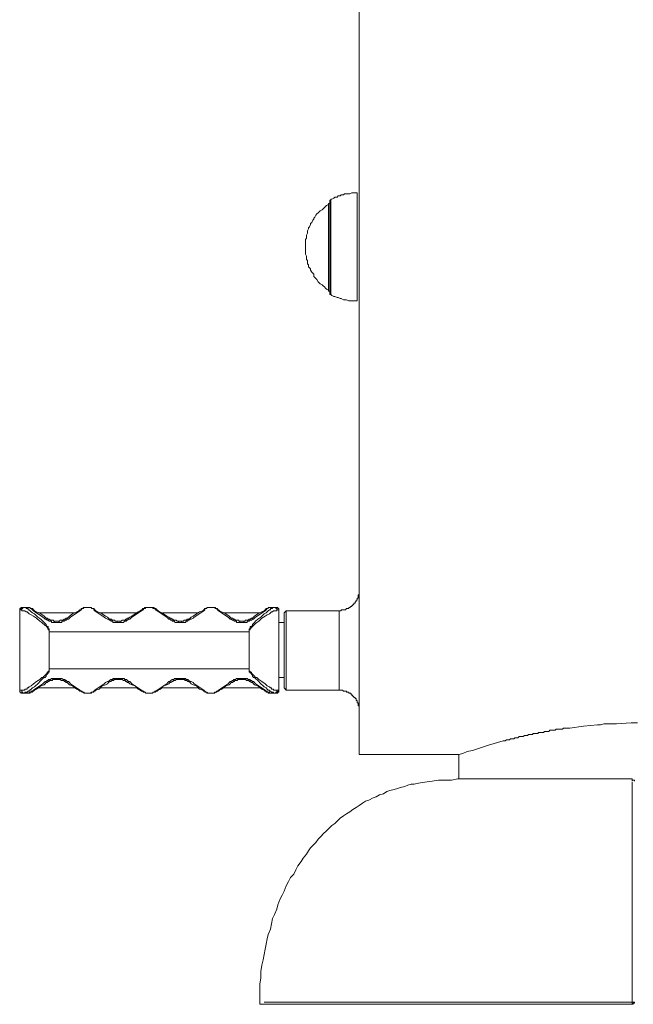
# Model space of a CAD drawing. Units: millimetres. Extents: x 916 to 10484, y 74 to 4137.
# Drawn here: x 3999 to 4244, y 2242 to 2636 of the extents above; entities that cross this region are included whole.
import ezdxf

# ---------------------------------------------------------------- set-up
doc = ezdxf.new("R2010")
doc.units = ezdxf.units.MM
doc.layers.add('图层 1', color=7, linetype='Continuous')

msp = doc.modelspace()

# ---------------------------------------------------------------- linework, layer by layer
at = {"layer": '图层 1', "color": 7, "lineweight": 13, "true_color": 0xffffff}
for points in [[(4134.4, 2341.9), (4134.4, 2747.88), (4204.25, 2747.88)], [(4133.55, 2566.69), (4132.71, 2566.69), (4131.86, 2566.69), (4131.44, 2566.69), (4130.59, 2566.26), (4130.17, 2566.26), (4129.32, 2566.26), (4128.47, 2566.26), (4128.05, 2565.84), (4127.21, 2565.84), (4126.78, 2565.42), (4125.94, 2565.42), (4125.51, 2564.99), (4124.66, 2564.99), (4124.24, 2564.57), (4123.39, 2564.15), (4122.97, 2564.15)], [(4133.55, 2523.51), (4133.55, 2545.1), (4133.55, 2566.69)], [(4122.13, 2527.74), (4121.28, 2528.17), (4120.85, 2528.59), (4120.43, 2529.01), (4120.01, 2529.44), (4119.58, 2529.86), (4118.74, 2530.28), (4118.31, 2530.7), (4117.89, 2531.13), (4117.47, 2531.98), (4117.05, 2532.4), (4116.62, 2532.82), (4116.2, 2533.24), (4116.2, 2534.09), (4115.77, 2534.51), (4115.35, 2534.94), (4114.93, 2535.79), (4114.93, 2536.21), (4114.5, 2536.63), (4114.08, 2537.05), (4114.08, 2537.9), (4113.66, 2538.33), (4113.66, 2539.17), (4113.66, 2539.6), (4113.24, 2540.02), (4113.24, 2540.86), (4113.24, 2541.29), (4112.81, 2542.14), (4112.81, 2542.56), (4112.81, 2542.98), (4112.81, 2543.83), (4112.81, 2544.25), (4112.81, 2545.1), (4112.81, 2545.52), (4112.81, 2546.37), (4112.81, 2546.79), (4112.81, 2547.21), (4112.81, 2548.06), (4113.24, 2548.48), (4113.24, 2549.33), (4113.24, 2549.76), (4113.66, 2550.6), (4113.66, 2551.02), (4113.66, 2551.45), (4114.08, 2552.29), (4114.08, 2552.72), (4114.5, 2553.14), (4114.93, 2553.99), (4114.93, 2554.41), (4115.35, 2554.83), (4115.77, 2555.68), (4116.2, 2556.11), (4116.2, 2556.53), (4116.62, 2556.95), (4117.05, 2557.8), (4117.47, 2558.22), (4117.89, 2558.64), (4118.31, 2559.07), (4118.74, 2559.49), (4119.58, 2559.92), (4120.01, 2560.34), (4120.43, 2560.76), (4120.85, 2561.19), (4121.28, 2561.61), (4122.13, 2562.03)], [(4122.55, 2562.88), (4122.55, 2562.45), (4122.13, 2562.45), (4122.13, 2562.03)], [(4122.97, 2564.15), (4122.97, 2563.73), (4122.55, 2563.73), (4122.55, 2563.3), (4122.55, 2562.88)], [(4122.55, 2562.88), (4122.55, 2526.89)], [(4122.55, 2526.89), (4122.55, 2527.32), (4122.13, 2527.32), (4122.13, 2527.74)], [(4122.55, 2526.89), (4122.55, 2526.47), (4122.55, 2526.05), (4122.97, 2526.05)], [(4133.55, 2523.51), (4132.71, 2523.51), (4131.86, 2523.51), (4131.44, 2523.51), (4130.59, 2523.51), (4130.17, 2523.51), (4129.32, 2523.93), (4128.47, 2523.93), (4128.05, 2523.93), (4127.21, 2524.36), (4126.78, 2524.36), (4125.94, 2524.78), (4125.51, 2524.78), (4124.66, 2525.2), (4124.24, 2525.2), (4123.39, 2525.63), (4122.97, 2526.05)], [(4126.36, 2399.47), (4126.78, 2399.47), (4127.21, 2399.47), (4127.21, 2399.89), (4127.63, 2399.89), (4128.05, 2399.89), (4128.47, 2399.89), (4128.9, 2399.89), (4129.32, 2400.32), (4129.74, 2400.32), (4130.17, 2400.32), (4130.17, 2400.74), (4130.59, 2400.74), (4131.02, 2401.17), (4131.44, 2401.17), (4131.44, 2401.59), (4131.86, 2401.59), (4131.86, 2402.01), (4132.28, 2402.01), (4132.28, 2402.44), (4132.71, 2402.44), (4132.71, 2402.86), (4133.13, 2403.28), (4133.13, 2403.7), (4133.55, 2403.7), (4133.55, 2404.13), (4133.55, 2404.55), (4133.98, 2404.55), (4133.98, 2404.98), (4133.98, 2405.4), (4133.98, 2405.82), (4134.4, 2405.82), (4134.4, 2406.24), (4134.4, 2406.67), (4134.4, 2407.09), (4134.4, 2407.51)], [(3998.51, 2399.89), (3999.36, 2400.74)], [(4000.21, 2400.74), (3999.36, 2400.74), (3998.94, 2400.74), (3998.94, 2400.32), (3998.51, 2400.32), (3998.51, 2399.89)], [(3998.51, 2399.89), (3998.51, 2367.72)], [(4000.21, 2400.74), (4001.9, 2400.74)], [(4001.9, 2400.74), (4002.32, 2400.74), (4002.74, 2400.74), (4002.74, 2400.32), (4003.17, 2400.32), (4003.59, 2400.32), (4004.02, 2399.89), (4004.44, 2399.47), (4006.98, 2398.2), (4008.25, 2397.36), (4008.67, 2396.93), (4009.1, 2396.51), (4009.52, 2396.51), (4009.94, 2396.08), (4010.36, 2396.08), (4010.79, 2395.66), (4011.21, 2395.66), (4011.63, 2395.66), (4012.06, 2395.66), (4012.06, 2395.24), (4012.48, 2395.24)], [(4014.17, 2395.24), (4014.6, 2395.24), (4014.6, 2395.66), (4015.02, 2395.66), (4015.44, 2395.66), (4015.87, 2395.66), (4016.29, 2396.08), (4016.71, 2396.08), (4017.14, 2396.51), (4017.56, 2396.51), (4017.99, 2396.93), (4018.41, 2397.36), (4019.68, 2398.2), (4021.37, 2399.05), (4022.22, 2399.47), (4022.64, 2399.89), (4023.06, 2399.89), (4023.06, 2400.32), (4023.49, 2400.32), (4023.91, 2400.32), (4023.91, 2400.74), (4024.33, 2400.74), (4024.76, 2400.74)], [(4024.76, 2400.74), (4026.88, 2400.74)], [(4026.88, 2400.74), (4027.3, 2400.74), (4027.3, 2400.32), (4027.72, 2400.32), (4028.14, 2400.32), (4028.57, 2399.89), (4028.99, 2399.47), (4031.53, 2398.2), (4032.8, 2397.36), (4033.65, 2396.93), (4034.07, 2396.51), (4034.49, 2396.08), (4034.92, 2396.08), (4035.34, 2396.08), (4035.34, 2395.66), (4035.77, 2395.66), (4036.19, 2395.66), (4036.61, 2395.66), (4036.61, 2395.24), (4037.03, 2395.24), (4037.46, 2395.24)], [(4038.73, 2395.24), (4039.15, 2395.24), (4039.58, 2395.66), (4040, 2395.66), (4040.42, 2395.66), (4040.85, 2395.66), (4040.85, 2396.08), (4041.27, 2396.08), (4041.69, 2396.51), (4042.11, 2396.51), (4042.54, 2396.93), (4043.38, 2397.36), (4044.66, 2398.2), (4045.92, 2399.05), (4046.77, 2399.47), (4047.19, 2399.89), (4047.62, 2399.89), (4047.62, 2400.32), (4048.04, 2400.32), (4048.46, 2400.32), (4048.46, 2400.74), (4048.89, 2400.74), (4049.31, 2400.74)], [(4049.31, 2400.74), (4051.43, 2400.74)], [(4051.43, 2400.74), (4051.85, 2400.74), (4052.27, 2400.74), (4052.27, 2400.32), (4052.7, 2400.32), (4053.12, 2400.32), (4053.12, 2399.89), (4053.55, 2399.89), (4053.97, 2399.47), (4056.08, 2398.2), (4057.35, 2397.36), (4058.2, 2396.93), (4058.63, 2396.51), (4059.05, 2396.51), (4059.47, 2396.08), (4059.89, 2396.08), (4059.89, 2395.66), (4060.32, 2395.66), (4060.74, 2395.66), (4061.16, 2395.66), (4061.59, 2395.24), (4062.01, 2395.24)], [(4063.28, 2395.24), (4063.71, 2395.24), (4064.13, 2395.24), (4064.13, 2395.66), (4064.55, 2395.66), (4064.97, 2395.66), (4065.4, 2395.66), (4065.4, 2396.08), (4065.82, 2396.08), (4066.24, 2396.08), (4066.67, 2396.51), (4067.09, 2396.93), (4067.94, 2397.36), (4069.21, 2398.2), (4070.48, 2399.05), (4071.75, 2399.47), (4072.17, 2399.89), (4072.6, 2400.32), (4073.02, 2400.32), (4073.44, 2400.32), (4073.44, 2400.74), (4073.86, 2400.74)], [(4073.86, 2400.74), (4075.98, 2400.74)], [(4075.98, 2400.74), (4076.41, 2400.74), (4076.83, 2400.74), (4076.83, 2400.32), (4077.25, 2400.32), (4077.67, 2400.32), (4077.67, 2399.89), (4078.1, 2399.89), (4078.52, 2399.47), (4081.06, 2398.2), (4082.33, 2397.36), (4082.75, 2396.93), (4083.18, 2396.51), (4083.6, 2396.51), (4084.02, 2396.08), (4084.45, 2396.08), (4084.87, 2395.66), (4085.3, 2395.66), (4085.72, 2395.66), (4086.14, 2395.66), (4086.14, 2395.24), (4086.56, 2395.24)], [(4088.26, 2395.24), (4088.68, 2395.24), (4088.68, 2395.66), (4089.1, 2395.66), (4089.53, 2395.66), (4089.95, 2395.66), (4090.38, 2396.08), (4090.8, 2396.08), (4091.22, 2396.51), (4091.64, 2396.51), (4092.07, 2396.93), (4092.49, 2397.36), (4093.76, 2398.2), (4095.46, 2399.05), (4096.3, 2399.47), (4096.72, 2399.89), (4097.15, 2400.32), (4097.57, 2400.32), (4097.99, 2400.32), (4097.99, 2400.74), (4098.42, 2400.74), (4098.84, 2400.74)], [(4098.84, 2400.74), (4100.53, 2400.74)], [(4101.38, 2400.74), (4100.53, 2400.74)], [(4101.8, 2400.74), (4101.38, 2400.74)], [(4101.8, 2400.74), (4101.8, 2400.32), (4102.23, 2400.32), (4102.23, 2399.89)], [(4102.23, 2399.89), (4102.23, 2367.72)], [(4104.35, 2398.63), (4105.19, 2399.47), (4126.36, 2399.47)], [(4105.19, 2399.47), (4105.19, 2367.72), (4126.36, 2367.72)], [(4020.52, 2398.63), (4006.13, 2398.63)], [(4045.08, 2398.63), (4030.69, 2398.63)], [(4070.05, 2398.63), (4055.66, 2398.63)], [(4094.61, 2398.63), (4080.21, 2398.63)], [(4104.35, 2398.63), (4104.35, 2368.57), (4105.19, 2367.72)], [(4012.48, 2395.24), (4014.17, 2395.24)], [(4037.46, 2395.24), (4038.73, 2395.24)], [(4062.01, 2395.24), (4063.28, 2395.24)], [(4086.56, 2395.24), (4088.26, 2395.24)], [(4102.23, 2394.82), (4104.35, 2394.82)], [(4090.38, 2376.19), (4090.38, 2376.19)], [(4012.48, 2371.95), (4012.06, 2371.95), (4011.63, 2371.95), (4011.63, 2371.53), (4011.21, 2371.53), (4010.79, 2371.53), (4010.36, 2371.53), (4010.36, 2371.11), (4009.94, 2371.11), (4009.52, 2370.69), (4009.1, 2370.69), (4008.67, 2370.26), (4008.25, 2369.84), (4006.98, 2369.42), (4005.28, 2368.14), (4004.44, 2367.72), (4004.02, 2367.3), (4003.59, 2367.3), (4003.59, 2366.88), (4003.17, 2366.88), (4002.74, 2366.88), (4002.74, 2366.45), (4002.32, 2366.45), (4001.9, 2366.45)], [(4014.17, 2371.95), (4012.48, 2371.95)], [(4024.76, 2366.45), (4024.33, 2366.45), (4023.91, 2366.88), (4023.49, 2366.88), (4023.06, 2367.3), (4022.64, 2367.3), (4022.22, 2367.72), (4021.37, 2368.14), (4019.68, 2369.42), (4018.41, 2369.84), (4017.99, 2370.26), (4017.56, 2370.69), (4017.14, 2370.69), (4016.71, 2371.11), (4016.29, 2371.11), (4016.29, 2371.53), (4015.87, 2371.53), (4015.44, 2371.53), (4015.02, 2371.53), (4015.02, 2371.95), (4014.6, 2371.95), (4014.17, 2371.95)], [(4037.46, 2371.95), (4037.03, 2371.95), (4036.61, 2371.95), (4036.19, 2371.95), (4036.19, 2371.53), (4035.77, 2371.53), (4035.34, 2371.53), (4034.92, 2371.11), (4034.49, 2371.11), (4034.07, 2370.69), (4033.65, 2370.26), (4032.8, 2369.84), (4031.53, 2369.42), (4030.26, 2368.14), (4028.99, 2367.72), (4028.57, 2367.3), (4028.14, 2367.3), (4028.14, 2366.88), (4027.72, 2366.88), (4027.3, 2366.88), (4027.3, 2366.45), (4026.88, 2366.45)], [(4038.73, 2371.95), (4037.46, 2371.95)], [(4049.31, 2366.45), (4048.89, 2366.45), (4048.89, 2366.88), (4048.46, 2366.88), (4048.04, 2366.88), (4047.62, 2367.3), (4047.19, 2367.3), (4046.77, 2367.72), (4045.92, 2368.14), (4044.66, 2369.42), (4043.38, 2369.84), (4042.54, 2370.26), (4042.11, 2370.69), (4041.69, 2370.69), (4041.27, 2371.11), (4040.85, 2371.11), (4040.85, 2371.53), (4040.42, 2371.53), (4040, 2371.53), (4039.58, 2371.95), (4039.15, 2371.95), (4038.73, 2371.95)], [(4062.01, 2371.95), (4061.59, 2371.95), (4061.16, 2371.95), (4060.74, 2371.53), (4060.32, 2371.53), (4059.89, 2371.53), (4059.89, 2371.11), (4059.47, 2371.11), (4059.05, 2370.69), (4058.63, 2370.69), (4058.2, 2370.26), (4057.35, 2369.84), (4056.08, 2369.42), (4054.81, 2368.14), (4053.97, 2367.72), (4053.55, 2367.3), (4053.12, 2367.3), (4052.7, 2366.88), (4052.27, 2366.88), (4051.85, 2366.88), (4051.85, 2366.45), (4051.43, 2366.45)], [(4063.28, 2371.95), (4062.01, 2371.95)], [(4073.86, 2366.45), (4073.44, 2366.45), (4073.44, 2366.88), (4073.02, 2366.88), (4072.6, 2366.88), (4072.6, 2367.3), (4072.17, 2367.3), (4071.75, 2367.72), (4070.48, 2368.14), (4069.21, 2369.42), (4067.94, 2369.84), (4067.09, 2370.26), (4066.67, 2370.69), (4066.24, 2371.11), (4065.82, 2371.11), (4065.4, 2371.53), (4064.97, 2371.53), (4064.55, 2371.53), (4064.55, 2371.95), (4064.13, 2371.95), (4063.71, 2371.95), (4063.28, 2371.95)], [(4086.56, 2371.95), (4086.14, 2371.95), (4085.72, 2371.95), (4085.72, 2371.53), (4085.3, 2371.53), (4084.87, 2371.53), (4084.45, 2371.53), (4084.45, 2371.11), (4084.02, 2371.11), (4083.6, 2370.69), (4083.18, 2370.69), (4082.75, 2370.26), (4082.33, 2369.84), (4081.06, 2369.42), (4079.37, 2368.14), (4078.52, 2367.72), (4078.1, 2367.3), (4077.67, 2367.3), (4077.25, 2366.88), (4076.83, 2366.88), (4076.41, 2366.45), (4075.98, 2366.45)], [(4088.26, 2371.95), (4086.56, 2371.95)], [(4098.84, 2366.45), (4098.42, 2366.45), (4097.99, 2366.45), (4097.99, 2366.88), (4097.57, 2366.88), (4097.15, 2366.88), (4097.15, 2367.3), (4096.72, 2367.3), (4096.3, 2367.72), (4095.46, 2368.14), (4093.76, 2369.42), (4092.49, 2369.84), (4092.07, 2370.26), (4091.64, 2370.69), (4091.22, 2370.69), (4090.8, 2371.11), (4090.38, 2371.11), (4090.38, 2371.53), (4089.95, 2371.53), (4089.53, 2371.53), (4089.1, 2371.53), (4089.1, 2371.95), (4088.68, 2371.95), (4088.26, 2371.95)], [(4102.23, 2372.8), (4104.35, 2372.8)], [(4020.52, 2368.57), (4006.13, 2368.57)], [(4045.08, 2368.57), (4030.69, 2368.57)], [(4070.05, 2368.57), (4055.66, 2368.57)], [(4094.61, 2368.57), (4080.21, 2368.57)], [(4104.35, 2368.57), (4104.35, 2368.57)], [(3998.94, 2366.45), (3998.94, 2366.88), (3998.51, 2366.88), (3998.51, 2367.3), (3998.51, 2367.72)], [(3998.94, 2366.45), (3999.36, 2366.45), (4000.21, 2366.45)], [(4000.21, 2366.45), (4001.9, 2366.45)], [(4024.76, 2366.45), (4026.88, 2366.45)], [(4049.31, 2366.45), (4051.43, 2366.45)], [(4073.86, 2366.45), (4075.98, 2366.45)], [(4098.84, 2366.45), (4100.53, 2366.45)], [(4100.53, 2366.45), (4101.38, 2366.45), (4101.8, 2366.45), (4101.8, 2366.88), (4102.23, 2366.88), (4102.23, 2367.3), (4102.23, 2367.72)], [(4102.23, 2367.72), (4101.38, 2366.45)], [(4134.4, 2360.95), (4134.4, 2361.37), (4133.98, 2361.37), (4133.98, 2361.79), (4133.98, 2362.22), (4133.98, 2362.64), (4133.55, 2362.64), (4133.55, 2363.07), (4133.55, 2363.49), (4133.13, 2363.49), (4133.13, 2363.91), (4133.13, 2364.33), (4132.71, 2364.33), (4132.71, 2364.76), (4132.28, 2364.76), (4132.28, 2365.18), (4131.86, 2365.18), (4131.86, 2365.61), (4131.44, 2365.61), (4131.44, 2366.03), (4131.02, 2366.03), (4131.02, 2366.45), (4130.59, 2366.45), (4130.17, 2366.45), (4130.17, 2366.88), (4129.74, 2366.88), (4129.32, 2366.88), (4129.32, 2367.3), (4128.9, 2367.3), (4128.47, 2367.3), (4128.05, 2367.3), (4127.63, 2367.72), (4127.21, 2367.72), (4126.78, 2367.72), (4126.36, 2367.72)], [(4134.4, 2360.95), (4134.4, 2360.52), (4134.4, 2360.1), (4134.4, 2359.68)], [(4134.4, 2359.68), (4134.4, 2359.68)], [(4211.87, 2351.64), (4211.87, 2351.64), (4212.3, 2351.64), (4212.72, 2351.64), (4213.14, 2352.06), (4213.56, 2352.06), (4213.99, 2352.06), (4214.41, 2352.06), (4214.83, 2352.06), (4215.26, 2352.06), (4215.68, 2352.06), (4216.1, 2352.48), (4216.53, 2352.48), (4216.95, 2352.48), (4217.38, 2352.48), (4217.8, 2352.48), (4218.22, 2352.48), (4218.64, 2352.48), (4224.15, 2353.33), (4229.65, 2353.75), (4230.08, 2353.75), (4230.5, 2353.75), (4230.92, 2353.75), (4232.19, 2354.17)], [(4213.14, 2352.06), (4213.14, 2352.06)], [(4213.56, 2352.06), (4213.56, 2352.06)], [(4213.99, 2352.06), (4213.99, 2352.06)], [(4214.41, 2352.06), (4214.41, 2352.06)], [(4214.83, 2352.06), (4214.83, 2352.06)], [(4215.26, 2352.06), (4215.26, 2352.06)], [(4215.68, 2352.06), (4215.68, 2352.06)], [(4216.1, 2352.48), (4216.1, 2352.48)], [(4216.53, 2352.48), (4216.53, 2352.48)], [(4216.95, 2352.48), (4216.95, 2352.48)], [(4217.38, 2352.48), (4217.38, 2352.48)], [(4217.8, 2352.48), (4217.8, 2352.48)], [(4218.22, 2352.48), (4218.22, 2352.48)], [(4218.64, 2352.48), (4218.64, 2352.48)], [(4229.65, 2353.75), (4229.65, 2353.75)], [(4230.08, 2353.75), (4230.08, 2353.75)], [(4230.5, 2353.75), (4230.5, 2353.75)], [(4230.92, 2353.75), (4230.92, 2353.75)], [(4232.19, 2354.17), (4233.88, 2354.17)], [(4236.85, 2354.17), (4233.88, 2354.17)], [(4236.85, 2354.17), (4237.27, 2354.17)], [(4243.2, 2354.6), (4237.27, 2354.17)], [(4243.2, 2354.6), (4245.74, 2354.6)], [(4194.52, 2347.83), (4194.52, 2347.83), (4194.94, 2348.25), (4195.36, 2348.25), (4195.78, 2348.25), (4196.21, 2348.25), (4196.63, 2348.67), (4197.05, 2348.67), (4197.48, 2348.67)], [(4194.94, 2348.25), (4194.94, 2348.25)], [(4195.36, 2348.25), (4195.36, 2348.25)], [(4195.78, 2348.25), (4195.78, 2348.25)], [(4196.21, 2348.25), (4196.21, 2348.25)], [(4196.63, 2348.67), (4196.63, 2348.67)], [(4197.05, 2348.67), (4197.05, 2348.67)], [(4197.9, 2348.67), (4197.9, 2348.67), (4197.48, 2348.67)], [(4197.9, 2348.67), (4197.9, 2348.67), (4198.33, 2349.1), (4198.75, 2349.1), (4199.17, 2349.1), (4199.6, 2349.1), (4200.02, 2349.1), (4200.44, 2349.52), (4200.86, 2349.52), (4201.29, 2349.52), (4201.71, 2349.52), (4202.13, 2349.94), (4202.56, 2349.94), (4202.98, 2349.94), (4203.41, 2349.94), (4203.83, 2349.94), (4203.83, 2350.36), (4204.25, 2350.36), (4204.67, 2350.36), (4205.1, 2350.36), (4205.52, 2350.36), (4205.94, 2350.36), (4205.94, 2350.79), (4206.37, 2350.79), (4206.79, 2350.79), (4207.21, 2350.79), (4207.64, 2350.79), (4208.06, 2350.79), (4208.49, 2351.21), (4208.91, 2351.21), (4209.33, 2351.21), (4209.75, 2351.21), (4210.18, 2351.21), (4210.6, 2351.64), (4211.02, 2351.64), (4211.45, 2351.64)], [(4198.33, 2349.1), (4198.33, 2349.1)], [(4198.75, 2349.1), (4198.75, 2349.1)], [(4199.17, 2349.1), (4199.17, 2349.1)], [(4199.6, 2349.1), (4199.6, 2349.1)], [(4200.02, 2349.1), (4200.02, 2349.1)], [(4200.44, 2349.52), (4200.44, 2349.52)], [(4200.86, 2349.52), (4200.86, 2349.52)], [(4201.29, 2349.52), (4201.29, 2349.52)], [(4201.71, 2349.52), (4201.71, 2349.52)], [(4202.13, 2349.94), (4202.13, 2349.94)], [(4202.56, 2349.94), (4202.56, 2349.94)], [(4202.98, 2349.94), (4202.98, 2349.94)], [(4203.41, 2349.94), (4203.41, 2349.94)], [(4203.83, 2350.36), (4203.83, 2350.36)], [(4203.83, 2349.94), (4203.83, 2349.94)], [(4204.25, 2350.36), (4204.25, 2350.36)], [(4204.67, 2350.36), (4204.67, 2350.36)], [(4205.1, 2350.36), (4205.1, 2350.36)], [(4205.52, 2350.36), (4205.52, 2350.36)], [(4205.94, 2350.79), (4205.94, 2350.79)], [(4205.94, 2350.36), (4205.94, 2350.36)], [(4206.37, 2350.79), (4206.37, 2350.79)], [(4206.79, 2350.79), (4206.79, 2350.79)], [(4207.21, 2350.79), (4207.21, 2350.79)], [(4207.64, 2350.79), (4207.64, 2350.79)], [(4208.06, 2350.79), (4208.06, 2350.79)], [(4208.49, 2351.21), (4208.49, 2351.21)], [(4208.91, 2351.21), (4208.91, 2351.21)], [(4209.33, 2351.21), (4209.33, 2351.21)], [(4209.75, 2351.21), (4209.75, 2351.21)], [(4210.18, 2351.21), (4210.18, 2351.21)], [(4210.6, 2351.64), (4210.6, 2351.64)], [(4211.02, 2351.64), (4211.02, 2351.64)], [(4211.87, 2351.64), (4211.87, 2351.64), (4211.45, 2351.64)], [(4212.3, 2351.64), (4212.3, 2351.64)], [(4212.72, 2351.64), (4212.72, 2351.64)], [(4174.19, 2341.9), (4175.89, 2342.32), (4177.58, 2343.17), (4179.7, 2343.59), (4186.05, 2345.71), (4191.97, 2347.4)], [(4194.09, 2347.83), (4194.09, 2347.83), (4193.67, 2347.83), (4193.24, 2347.83), (4192.82, 2347.4), (4192.4, 2347.4), (4191.97, 2347.4)], [(4192.4, 2347.4), (4192.4, 2347.4)], [(4192.82, 2347.4), (4192.82, 2347.4)], [(4193.24, 2347.83), (4193.24, 2347.83)], [(4193.67, 2347.83), (4193.67, 2347.83)], [(4194.52, 2347.83), (4194.52, 2347.83), (4194.09, 2347.83)], [(4134.4, 2341.9), (4174.19, 2341.9)], [(4174.19, 2332.16), (4174.19, 2341.9)], [(4173.77, 2332.16), (4171.23, 2331.74), (4169.11, 2331.74), (4166.15, 2331.74), (4163.61, 2331.32), (4160.65, 2330.89), (4158.11, 2330.47), (4156.41, 2330.04), (4155.14, 2330.04), (4153.88, 2329.62), (4152.6, 2329.2), (4150.91, 2328.77), (4149.64, 2328.35), (4148.37, 2327.93), (4146.68, 2327.51), (4145.41, 2327.08), (4144.14, 2326.23), (4142.44, 2325.81), (4141.17, 2324.96), (4139.91, 2324.54), (4138.21, 2323.7), (4136.94, 2323.27), (4135.67, 2322.42), (4134.4, 2321.58), (4133.13, 2320.73), (4131.86, 2319.89), (4130.59, 2319.04), (4129.32, 2318.19), (4128.05, 2317.35), (4126.78, 2316.5), (4125.51, 2315.23), (4124.66, 2314.38), (4123.39, 2313.54), (4122.13, 2312.26), (4121.28, 2311.42), (4120.01, 2310.15), (4119.16, 2309.3), (4117.89, 2308.03), (4117.05, 2306.76), (4115.77, 2305.49), (4114.93, 2304.64), (4114.08, 2303.38), (4113.24, 2302.11), (4111.96, 2300.41), (4111.12, 2299.14), (4109.85, 2297.45), (4109, 2295.76), (4108.16, 2294.06), (4106.88, 2292.79), (4106.04, 2291.1), (4105.19, 2289.41), (4104.35, 2287.29), (4103.5, 2285.6), (4102.65, 2283.9), (4101.8, 2281.79), (4101.38, 2280.09), (4100.53, 2277.98), (4099.69, 2276.28), (4099.27, 2274.17), (4098.84, 2272.05), (4097.99, 2269.93), (4097.57, 2268.24), (4097.15, 2266.12), (4096.72, 2264.01), (4096.3, 2261.89), (4095.88, 2259.77), (4095.46, 2257.66), (4095.03, 2255.11), (4095.03, 2252.58), (4094.61, 2250.04), (4094.61, 2247.49), (4094.61, 2242.84)], [(4173.77, 2332.16), (4173.77, 2332.16)], [(4173.77, 2332.16), (4243.62, 2332.16)], [(4243.62, 2332.16), (4243.62, 2331.74), (4244.05, 2331.74), (4244.47, 2331.74), (4244.47, 2331.32)], [(4094.61, 2242.84), (4094.61, 2242.42), (4094.61, 2241.99), (4095.03, 2241.99)], [(4095.03, 2241.99), (4095.46, 2241.99)], [(4243.62, 2241.99), (4095.03, 2241.99)], [(4243.62, 2241.99), (4095.46, 2241.99)], [(4243.62, 2241.99), (4243.62, 2241.99)]]:
    msp.add_lwpolyline(points, dxfattribs=at)
at = {"layer": '图层 1', "color": 7, "lineweight": 5, "true_color": 0xffffff}
for points in [[(4122.13, 2562.03), (4122.13, 2527.74)], [(4122.97, 2564.15), (4122.97, 2526.05)], [(3999.36, 2399.89), (3998.51, 2399.89)], [(4001.9, 2400.74), (4002.32, 2400.74), (4002.74, 2400.74), (4002.74, 2400.32), (4003.17, 2400.32), (4003.59, 2399.89), (4004.02, 2399.47), (4007.83, 2396.93), (4008.25, 2396.51), (4008.67, 2396.08), (4009.1, 2396.08), (4009.52, 2395.66), (4009.94, 2395.66), (4010.36, 2395.24), (4010.79, 2395.24), (4011.21, 2395.24), (4011.21, 2394.82), (4011.63, 2394.82), (4012.06, 2394.82), (4012.48, 2394.82)], [(4014.17, 2395.24), (4014.17, 2394.82), (4014.6, 2394.82), (4015.02, 2394.82), (4015.44, 2394.82), (4015.44, 2395.24), (4015.87, 2395.24), (4016.29, 2395.24), (4016.71, 2395.66), (4017.14, 2395.66), (4017.56, 2396.08), (4017.99, 2396.08), (4018.41, 2396.51), (4018.83, 2396.93), (4022.64, 2399.47), (4023.06, 2399.89), (4023.49, 2400.32), (4023.91, 2400.32), (4024.33, 2400.74), (4024.76, 2400.74)], [(4026.88, 2400.74), (4027.3, 2400.74), (4027.3, 2400.32), (4027.72, 2400.32), (4028.14, 2400.32), (4028.14, 2399.89), (4028.57, 2399.47), (4032.38, 2396.93), (4032.8, 2396.51), (4033.65, 2396.08), (4034.07, 2396.08), (4034.49, 2395.66), (4034.92, 2395.66), (4034.92, 2395.24), (4035.34, 2395.24), (4035.77, 2395.24), (4035.77, 2394.82), (4036.19, 2394.82), (4036.61, 2394.82), (4037.03, 2394.82), (4037.46, 2394.82)], [(4038.73, 2394.82), (4039.15, 2394.82), (4039.58, 2394.82), (4040, 2394.82), (4040.42, 2395.24), (4040.85, 2395.24), (4041.27, 2395.24), (4041.27, 2395.66), (4041.69, 2395.66), (4042.11, 2396.08), (4042.54, 2396.08), (4042.96, 2396.51), (4043.38, 2396.93), (4047.19, 2399.47), (4048.04, 2399.89), (4048.04, 2400.32), (4048.46, 2400.32), (4048.89, 2400.32), (4048.89, 2400.74), (4049.31, 2400.74)], [(4051.43, 2400.74), (4051.85, 2400.74), (4051.85, 2400.32), (4052.27, 2400.32), (4052.7, 2400.32), (4052.7, 2399.89), (4053.55, 2399.47), (4057.35, 2396.93), (4057.78, 2396.51), (4058.2, 2396.08), (4058.63, 2396.08), (4059.05, 2395.66), (4059.47, 2395.66), (4059.47, 2395.24), (4059.89, 2395.24), (4060.32, 2395.24), (4060.74, 2394.82), (4061.16, 2394.82), (4061.59, 2394.82), (4062.01, 2394.82)], [(4063.28, 2395.24), (4063.28, 2394.82), (4063.71, 2394.82), (4064.13, 2394.82), (4064.55, 2394.82), (4064.97, 2394.82), (4064.97, 2395.24), (4065.4, 2395.24), (4065.82, 2395.24), (4065.82, 2395.66), (4066.24, 2395.66), (4066.67, 2396.08), (4067.09, 2396.08), (4067.94, 2396.51), (4068.36, 2396.93), (4072.17, 2399.47), (4072.6, 2399.89), (4072.6, 2400.32), (4073.02, 2400.32), (4073.44, 2400.32), (4073.44, 2400.74), (4073.86, 2400.74)], [(4075.98, 2400.74), (4076.41, 2400.74), (4076.83, 2400.32), (4077.25, 2400.32), (4077.67, 2399.89), (4078.1, 2399.47), (4081.91, 2396.93), (4082.33, 2396.51), (4082.75, 2396.08), (4083.18, 2396.08), (4083.6, 2395.66), (4084.02, 2395.66), (4084.45, 2395.24), (4084.87, 2395.24), (4085.3, 2395.24), (4085.3, 2394.82), (4085.72, 2394.82), (4086.14, 2394.82), (4086.56, 2394.82)], [(4088.26, 2394.82), (4088.68, 2394.82), (4089.1, 2394.82), (4089.53, 2394.82), (4089.53, 2395.24), (4089.95, 2395.24), (4090.38, 2395.24), (4090.8, 2395.66), (4091.22, 2395.66), (4091.64, 2396.08), (4092.07, 2396.08), (4092.49, 2396.51), (4092.91, 2396.93), (4096.72, 2399.47), (4097.15, 2399.89), (4097.57, 2400.32), (4097.99, 2400.32), (4097.99, 2400.74), (4098.42, 2400.74), (4098.84, 2400.74)], [(4100.53, 2400.74), (4100.11, 2400.74), (4099.69, 2400.74), (4099.69, 2400.32), (4099.27, 2400.32), (4098.84, 2400.32), (4098.84, 2399.89), (4098.42, 2399.89), (4097.99, 2399.47), (4097.57, 2399.05), (4097.15, 2398.63), (4096.3, 2398.2), (4095.88, 2397.78), (4095.03, 2396.93), (4093.76, 2396.08), (4092.91, 2395.24), (4092.49, 2394.82), (4092.07, 2394.39), (4091.64, 2393.97), (4091.64, 2393.54), (4091.22, 2393.12), (4090.8, 2393.12), (4090.8, 2392.7), (4090.8, 2392.27), (4090.38, 2392.27), (4090.38, 2391.85), (4090.38, 2391.43), (4090.38, 2391.01)], [(4090.38, 2376.19), (4090.38, 2391.01), (4090.38, 2391.43), (4090.38, 2391.85), (4090.8, 2391.85), (4090.8, 2392.27), (4091.22, 2392.7), (4091.64, 2393.12), (4092.07, 2393.54), (4092.49, 2393.97), (4092.91, 2394.39), (4093.34, 2394.82), (4094.19, 2395.24), (4095.46, 2396.51), (4096.72, 2397.36), (4097.57, 2397.78), (4098.42, 2398.2), (4098.84, 2398.63), (4099.27, 2399.05), (4099.69, 2399.05), (4100.11, 2399.47), (4100.53, 2399.47), (4100.96, 2399.47), (4101.38, 2399.47), (4101.38, 2399.89)], [(4100.53, 2400.74), (4100.96, 2400.74), (4100.96, 2400.32), (4101.38, 2400.32), (4101.38, 2399.89)], [(4102.23, 2399.89), (4101.38, 2399.89)], [(4126.36, 2367.72), (4126.36, 2399.47)], [(4012.48, 2395.24), (4012.48, 2394.82)], [(4014.17, 2394.82), (4012.48, 2394.82)], [(4037.46, 2395.24), (4037.46, 2394.82)], [(4038.73, 2394.82), (4037.46, 2394.82)], [(4038.73, 2394.82), (4038.73, 2395.24)], [(4062.01, 2395.24), (4062.01, 2394.82)], [(4063.28, 2394.82), (4062.01, 2394.82)], [(4086.56, 2395.24), (4086.56, 2394.82)], [(4088.26, 2394.82), (4086.56, 2394.82)], [(4088.26, 2394.82), (4088.26, 2395.24)], [(4010.36, 2376.19), (4010.36, 2375.76), (4010.36, 2375.34), (4009.94, 2375.34), (4009.94, 2374.92), (4009.52, 2374.92), (4009.52, 2374.49), (4009.1, 2374.07), (4008.67, 2373.65), (4008.25, 2373.23), (4007.83, 2372.8), (4007.4, 2372.8), (4006.55, 2371.95), (4005.28, 2371.11), (4004.02, 2370.26), (4003.17, 2369.42), (4002.32, 2368.99), (4001.9, 2368.57), (4001.47, 2368.57), (4001.47, 2368.14), (4001.05, 2368.14), (4000.63, 2368.14), (4000.63, 2367.72), (4000.21, 2367.72), (3999.78, 2367.72), (3999.36, 2367.72), (3999.36, 2367.3), (3999.36, 2366.88), (3999.78, 2366.88), (3999.78, 2366.45), (4000.21, 2366.45), (4000.63, 2366.45), (4000.63, 2366.88), (4001.05, 2366.88), (4001.47, 2366.88), (4001.9, 2367.3), (4002.32, 2367.3), (4002.32, 2367.72), (4002.74, 2367.72), (4003.17, 2368.14), (4003.59, 2368.57), (4004.44, 2368.99), (4004.86, 2369.42), (4005.71, 2370.26), (4006.98, 2371.53), (4007.83, 2372.38), (4008.25, 2372.8), (4008.67, 2372.8), (4009.1, 2373.23), (4009.1, 2373.65), (4009.52, 2374.07), (4009.94, 2374.49), (4009.94, 2374.92), (4010.36, 2374.92), (4010.36, 2375.34), (4010.36, 2375.76), (4010.36, 2376.19), (4010.36, 2391.01)], [(4010.36, 2391.01), (4010.36, 2391.01)], [(4010.36, 2391.01), (4090.38, 2391.01)], [(4010.36, 2391.01), (4010.36, 2376.19)], [(4090.38, 2391.01), (4090.38, 2391.01)], [(4090.38, 2376.19), (4090.38, 2391.01)], [(4010.36, 2376.19), (4010.36, 2376.19)], [(4010.36, 2376.19), (4090.38, 2376.19)], [(4012.48, 2372.38), (4012.06, 2372.38), (4011.63, 2372.38), (4011.21, 2372.38), (4010.79, 2371.95), (4010.36, 2371.95), (4009.94, 2371.95), (4009.94, 2371.53), (4009.52, 2371.53), (4009.1, 2371.11), (4008.67, 2371.11), (4008.25, 2370.69), (4007.83, 2370.26), (4004.02, 2367.72), (4003.59, 2367.3), (4003.17, 2367.3), (4003.17, 2366.88), (4002.74, 2366.88), (4002.32, 2366.88), (4002.32, 2366.45), (4001.9, 2366.45)], [(4012.48, 2372.38), (4012.48, 2371.95)], [(4012.48, 2372.38), (4014.17, 2372.38)], [(4014.17, 2371.95), (4014.17, 2372.38)], [(4024.76, 2366.45), (4024.33, 2366.45), (4024.33, 2366.88), (4023.91, 2366.88), (4023.49, 2366.88), (4023.49, 2367.3), (4023.06, 2367.3), (4022.64, 2367.72), (4018.83, 2370.26), (4018.41, 2370.69), (4017.99, 2371.11), (4017.56, 2371.11), (4017.14, 2371.53), (4016.71, 2371.53), (4016.71, 2371.95), (4016.29, 2371.95), (4015.87, 2371.95), (4015.44, 2372.38), (4015.02, 2372.38), (4014.6, 2372.38), (4014.17, 2372.38)], [(4037.46, 2371.95), (4037.46, 2372.38), (4037.03, 2372.38), (4036.61, 2372.38), (4036.19, 2372.38), (4035.77, 2372.38), (4035.77, 2371.95), (4035.34, 2371.95), (4034.92, 2371.95), (4034.49, 2371.53), (4034.07, 2371.11), (4033.65, 2371.11), (4032.8, 2370.69), (4032.38, 2370.26), (4028.57, 2367.72), (4028.14, 2367.3), (4027.72, 2366.88), (4027.3, 2366.88), (4026.88, 2366.45)], [(4037.46, 2372.38), (4038.73, 2372.38)], [(4038.73, 2371.95), (4038.73, 2372.38)], [(4049.31, 2366.45), (4048.89, 2366.45), (4048.89, 2366.88), (4048.46, 2366.88), (4048.04, 2367.3), (4047.19, 2367.72), (4043.38, 2370.26), (4042.96, 2370.69), (4042.54, 2371.11), (4042.11, 2371.11), (4041.69, 2371.53), (4041.27, 2371.95), (4040.85, 2371.95), (4040.42, 2371.95), (4040.42, 2372.38), (4040, 2372.38), (4039.58, 2372.38), (4039.15, 2372.38), (4038.73, 2372.38)], [(4062.01, 2372.38), (4061.59, 2372.38), (4061.16, 2372.38), (4060.74, 2372.38), (4060.32, 2372.38), (4060.32, 2371.95), (4059.89, 2371.95), (4059.47, 2371.95), (4059.05, 2371.53), (4058.63, 2371.11), (4058.2, 2371.11), (4057.78, 2370.69), (4057.35, 2370.26), (4053.55, 2367.72), (4052.7, 2367.3), (4052.27, 2366.88), (4051.85, 2366.88), (4051.85, 2366.45), (4051.43, 2366.45)], [(4062.01, 2372.38), (4062.01, 2371.95)], [(4062.01, 2372.38), (4063.28, 2372.38)], [(4063.28, 2371.95), (4063.28, 2372.38)], [(4073.86, 2366.45), (4073.44, 2366.88), (4073.02, 2366.88), (4072.6, 2367.3), (4072.17, 2367.72), (4068.36, 2370.26), (4067.94, 2370.69), (4067.09, 2371.11), (4066.67, 2371.11), (4066.24, 2371.53), (4065.82, 2371.95), (4065.4, 2371.95), (4064.97, 2371.95), (4064.97, 2372.38), (4064.55, 2372.38), (4064.13, 2372.38), (4063.71, 2372.38), (4063.28, 2372.38)], [(4086.56, 2371.95), (4086.56, 2372.38), (4086.14, 2372.38), (4085.72, 2372.38), (4085.3, 2372.38), (4084.87, 2371.95), (4084.45, 2371.95), (4084.02, 2371.95), (4084.02, 2371.53), (4083.6, 2371.53), (4083.18, 2371.11), (4082.75, 2371.11), (4082.33, 2370.69), (4081.91, 2370.26), (4078.1, 2367.72), (4077.67, 2367.3), (4077.25, 2367.3), (4077.25, 2366.88), (4076.83, 2366.88), (4076.41, 2366.88), (4076.41, 2366.45), (4075.98, 2366.45)], [(4086.56, 2372.38), (4088.26, 2372.38)], [(4088.26, 2371.95), (4088.26, 2372.38)], [(4098.84, 2366.45), (4098.42, 2366.45), (4098.42, 2366.88), (4097.99, 2366.88), (4097.57, 2366.88), (4097.57, 2367.3), (4097.15, 2367.3), (4096.72, 2367.72), (4092.91, 2370.26), (4092.49, 2370.69), (4092.07, 2371.11), (4091.64, 2371.11), (4091.22, 2371.53), (4090.8, 2371.53), (4090.8, 2371.95), (4090.38, 2371.95), (4089.95, 2371.95), (4089.53, 2372.38), (4089.1, 2372.38), (4088.68, 2372.38), (4088.26, 2372.38)], [(3998.51, 2367.72), (3999.36, 2367.72)], [(4102.23, 2367.72), (4101.38, 2367.72)], [(4243.62, 2332.16), (4243.62, 2331.32)], [(4243.62, 2330.89), (4243.62, 2242.84)], [(4243.62, 2242.84), (4096.3, 2242.84)], [(4243.62, 2241.99), (4243.62, 2242.84), (4244.05, 2242.84), (4244.47, 2242.84)]]:
    msp.add_lwpolyline(points, dxfattribs=at)
for points, knots in [([(4000.21, 2400.74), (4000.21, 2400.74), (4000.63, 2400.74), (4000.63, 2400.74), (4000.63, 2400.74), (4001.05, 2400.74), (4001.05, 2400.74), (4001.05, 2400.74), (4001.05, 2400.32), (4001.05, 2400.32), (4001.05, 2400.32), (4001.47, 2400.32), (4001.47, 2400.32), (4001.47, 2400.32), (4001.9, 2400.32), (4001.9, 2400.32), (4001.9, 2400.32), (4001.9, 2399.89), (4001.9, 2399.89), (4001.9, 2399.89), (4002.32, 2399.89), (4002.32, 2399.89), (4002.32, 2399.89), (4002.74, 2399.47), (4002.74, 2399.47), (4002.74, 2399.47), (4003.17, 2399.05), (4003.17, 2399.05), (4003.17, 2399.05), (4003.59, 2398.63), (4003.59, 2398.63), (4003.59, 2398.63), (4004.44, 2398.2), (4004.44, 2398.2), (4004.44, 2398.2), (4004.86, 2397.78), (4004.86, 2397.78), (4004.86, 2397.78), (4005.71, 2396.93), (4005.71, 2396.93), (4005.71, 2396.93), (4006.98, 2396.08), (4006.98, 2396.08), (4006.98, 2396.08), (4007.83, 2395.24), (4007.83, 2395.24), (4007.83, 2395.24), (4008.25, 2394.82), (4008.25, 2394.82), (4008.25, 2394.82), (4008.67, 2394.39), (4008.67, 2394.39), (4008.67, 2394.39), (4009.1, 2393.97), (4009.1, 2393.97), (4009.1, 2393.97), (4009.1, 2393.54), (4009.1, 2393.54), (4009.1, 2393.54), (4009.52, 2393.12), (4009.52, 2393.12), (4009.52, 2393.12), (4009.94, 2393.12), (4009.94, 2393.12), (4009.94, 2393.12), (4009.94, 2392.7), (4009.94, 2392.7), (4009.94, 2392.7), (4009.94, 2392.27), (4009.94, 2392.27), (4009.94, 2392.27), (4010.36, 2392.27), (4010.36, 2392.27), (4010.36, 2392.27), (4010.36, 2391.85), (4010.36, 2391.85), (4010.36, 2391.85), (4010.36, 2391.43), (4010.36, 2391.43), (4010.36, 2391.43), (4010.36, 2391.01), (4010.36, 2391.01), (4010.36, 2391.01), (4010.36, 2391.43), (4010.36, 2391.43), (4010.36, 2391.43), (4010.36, 2391.85), (4010.36, 2391.85), (4010.36, 2391.85), (4009.94, 2391.85), (4009.94, 2391.85), (4009.94, 2391.85), (4009.94, 2392.27), (4009.94, 2392.27), (4009.94, 2392.27), (4009.52, 2392.7), (4009.52, 2392.7), (4009.52, 2392.7), (4009.52, 2393.12), (4009.52, 2393.12), (4009.52, 2393.12), (4009.1, 2393.12), (4009.1, 2393.12), (4009.1, 2393.12), (4009.1, 2393.54), (4009.1, 2393.54), (4009.1, 2393.54), (4008.67, 2393.54), (4008.67, 2393.54), (4008.67, 2393.54), (4008.25, 2393.97), (4008.25, 2393.97), (4008.25, 2393.97), (4007.83, 2394.39), (4007.83, 2394.39), (4007.83, 2394.39), (4007.4, 2394.82), (4007.4, 2394.82), (4007.4, 2394.82), (4006.55, 2395.24), (4006.55, 2395.24), (4006.55, 2395.24), (4005.28, 2396.51), (4005.28, 2396.51), (4005.28, 2396.51), (4004.02, 2397.36), (4004.02, 2397.36), (4004.02, 2397.36), (4003.17, 2397.78), (4003.17, 2397.78), (4003.17, 2397.78), (4002.32, 2398.2), (4002.32, 2398.2), (4002.32, 2398.2), (4001.9, 2398.63), (4001.9, 2398.63), (4001.9, 2398.63), (4001.47, 2399.05), (4001.47, 2399.05), (4001.47, 2399.05), (4001.05, 2399.05), (4001.05, 2399.05), (4001.05, 2399.05), (4000.63, 2399.47), (4000.63, 2399.47), (4000.63, 2399.47), (4000.21, 2399.47), (4000.21, 2399.47), (4000.21, 2399.47), (3999.78, 2399.47), (3999.78, 2399.47), (3999.78, 2399.47), (3999.36, 2399.47), (3999.36, 2399.47), (3999.36, 2399.47), (3999.36, 2399.89), (3999.36, 2399.89), (3999.36, 2399.89), (3999.36, 2400.32), (3999.36, 2400.32), (3999.36, 2400.32), (3999.78, 2400.32), (3999.78, 2400.32), (3999.78, 2400.32), (3999.78, 2400.74), (3999.78, 2400.74), (3999.78, 2400.74), (4000.21, 2400.74), (4000.21, 2400.74)], [0, 0, 0, 0, 1, 1, 1, 2, 2, 2, 3, 3, 3, 4, 4, 4, 5, 5, 5, 6, 6, 6, 7, 7, 7, 8, 8, 8, 9, 9, 9, 10, 10, 10, 11, 11, 11, 12, 12, 12, 13, 13, 13, 14, 14, 14, 15, 15, 15, 16, 16, 16, 17, 17, 17, 18, 18, 18, 19, 19, 19, 20, 20, 20, 21, 21, 21, 22, 22, 22, 23, 23, 23, 24, 24, 24, 25, 25, 25, 26, 26, 26, 27, 27, 27, 28, 28, 28, 29, 29, 29, 30, 30, 30, 31, 31, 31, 32, 32, 32, 33, 33, 33, 34, 34, 34, 35, 35, 35, 36, 36, 36, 37, 37, 37, 38, 38, 38, 39, 39, 39, 40, 40, 40, 41, 41, 41, 42, 42, 42, 43, 43, 43, 44, 44, 44, 45, 45, 45, 46, 46, 46, 47, 47, 47, 48, 48, 48, 49, 49, 49, 50, 50, 50, 51, 51, 51, 52, 52, 52, 53, 53, 53, 54, 54, 54, 55, 55, 55, 56, 56, 56, 56]), ([(4100.53, 2366.45), (4100.53, 2366.45), (4100.11, 2366.45), (4100.11, 2366.45), (4100.11, 2366.45), (4100.11, 2366.88), (4100.11, 2366.88), (4100.11, 2366.88), (4099.69, 2366.88), (4099.69, 2366.88), (4099.69, 2366.88), (4099.27, 2366.88), (4099.27, 2366.88), (4099.27, 2366.88), (4098.84, 2367.3), (4098.84, 2367.3), (4098.84, 2367.3), (4098.42, 2367.3), (4098.42, 2367.3), (4098.42, 2367.3), (4098.42, 2367.72), (4098.42, 2367.72), (4098.42, 2367.72), (4097.99, 2367.72), (4097.99, 2367.72), (4097.99, 2367.72), (4097.57, 2368.14), (4097.57, 2368.14), (4097.57, 2368.14), (4097.15, 2368.57), (4097.15, 2368.57), (4097.15, 2368.57), (4096.3, 2368.99), (4096.3, 2368.99), (4096.3, 2368.99), (4095.88, 2369.42), (4095.88, 2369.42), (4095.88, 2369.42), (4095.03, 2370.26), (4095.03, 2370.26), (4095.03, 2370.26), (4093.76, 2371.53), (4093.76, 2371.53), (4093.76, 2371.53), (4092.91, 2372.38), (4092.91, 2372.38), (4092.91, 2372.38), (4092.49, 2372.8), (4092.49, 2372.8), (4092.49, 2372.8), (4092.07, 2372.8), (4092.07, 2372.8), (4092.07, 2372.8), (4091.64, 2373.23), (4091.64, 2373.23), (4091.64, 2373.23), (4091.64, 2373.65), (4091.64, 2373.65), (4091.64, 2373.65), (4091.22, 2374.07), (4091.22, 2374.07), (4091.22, 2374.07), (4091.22, 2374.49), (4091.22, 2374.49), (4091.22, 2374.49), (4090.8, 2374.49), (4090.8, 2374.49), (4090.8, 2374.49), (4090.8, 2374.92), (4090.8, 2374.92), (4090.8, 2374.92), (4090.38, 2374.92), (4090.38, 2374.92), (4090.38, 2374.92), (4090.38, 2375.34), (4090.38, 2375.34), (4090.38, 2375.34), (4090.38, 2375.76), (4090.38, 2375.76), (4090.38, 2375.76), (4090.38, 2376.19), (4090.38, 2376.19), (4090.38, 2376.19), (4090.38, 2375.76), (4090.38, 2375.76), (4090.38, 2375.76), (4090.38, 2375.34), (4090.38, 2375.34), (4090.38, 2375.34), (4090.8, 2375.34), (4090.8, 2375.34), (4090.8, 2375.34), (4090.8, 2374.92), (4090.8, 2374.92), (4090.8, 2374.92), (4091.22, 2374.92), (4091.22, 2374.92), (4091.22, 2374.92), (4091.22, 2374.49), (4091.22, 2374.49), (4091.22, 2374.49), (4091.64, 2374.07), (4091.64, 2374.07), (4091.64, 2374.07), (4092.07, 2373.65), (4092.07, 2373.65), (4092.07, 2373.65), (4092.49, 2373.23), (4092.49, 2373.23), (4092.49, 2373.23), (4092.91, 2372.8), (4092.91, 2372.8), (4092.91, 2372.8), (4093.34, 2372.8), (4093.34, 2372.8), (4093.34, 2372.8), (4094.19, 2371.95), (4094.19, 2371.95), (4094.19, 2371.95), (4095.46, 2371.11), (4095.46, 2371.11), (4095.46, 2371.11), (4096.72, 2370.26), (4096.72, 2370.26), (4096.72, 2370.26), (4097.57, 2369.42), (4097.57, 2369.42), (4097.57, 2369.42), (4098.42, 2368.99), (4098.42, 2368.99), (4098.42, 2368.99), (4098.84, 2368.57), (4098.84, 2368.57), (4098.84, 2368.57), (4099.27, 2368.57), (4099.27, 2368.57), (4099.27, 2368.57), (4099.27, 2368.14), (4099.27, 2368.14), (4099.27, 2368.14), (4099.69, 2368.14), (4099.69, 2368.14), (4099.69, 2368.14), (4100.11, 2368.14), (4100.11, 2368.14), (4100.11, 2368.14), (4100.11, 2367.72), (4100.11, 2367.72), (4100.11, 2367.72), (4100.53, 2367.72), (4100.53, 2367.72), (4100.53, 2367.72), (4100.96, 2367.72), (4100.96, 2367.72), (4100.96, 2367.72), (4101.38, 2367.72), (4101.38, 2367.72), (4101.38, 2367.72), (4101.38, 2367.3), (4101.38, 2367.3), (4101.38, 2367.3), (4101.38, 2366.88), (4101.38, 2366.88), (4101.38, 2366.88), (4100.96, 2366.88), (4100.96, 2366.88), (4100.96, 2366.88), (4100.96, 2366.45), (4100.96, 2366.45), (4100.96, 2366.45), (4100.53, 2366.45), (4100.53, 2366.45)], [0, 0, 0, 0, 1, 1, 1, 2, 2, 2, 3, 3, 3, 4, 4, 4, 5, 5, 5, 6, 6, 6, 7, 7, 7, 8, 8, 8, 9, 9, 9, 10, 10, 10, 11, 11, 11, 12, 12, 12, 13, 13, 13, 14, 14, 14, 15, 15, 15, 16, 16, 16, 17, 17, 17, 18, 18, 18, 19, 19, 19, 20, 20, 20, 21, 21, 21, 22, 22, 22, 23, 23, 23, 24, 24, 24, 25, 25, 25, 26, 26, 26, 27, 27, 27, 28, 28, 28, 29, 29, 29, 30, 30, 30, 31, 31, 31, 32, 32, 32, 33, 33, 33, 34, 34, 34, 35, 35, 35, 36, 36, 36, 37, 37, 37, 38, 38, 38, 39, 39, 39, 40, 40, 40, 41, 41, 41, 42, 42, 42, 43, 43, 43, 44, 44, 44, 45, 45, 45, 46, 46, 46, 47, 47, 47, 48, 48, 48, 49, 49, 49, 50, 50, 50, 51, 51, 51, 52, 52, 52, 53, 53, 53, 54, 54, 54, 55, 55, 55, 56, 56, 56, 57, 57, 57, 57]), ([(4244.47, 2242.42), (4244.47, 2242.42), (4244.05, 2242.42), (4244.05, 2242.42), (4244.05, 2242.42), (4244.05, 2241.99), (4244.05, 2241.99), (4244.05, 2241.99), (4243.62, 2241.99), (4243.62, 2241.99), (4243.62, 2241.99), (4244.05, 2241.99), (4244.05, 2241.99), (4244.05, 2241.99), (4244.05, 2242.42), (4244.05, 2242.42), (4244.05, 2242.42), (4244.47, 2242.42), (4244.47, 2242.42), (4244.47, 2242.42), (4244.47, 2242.84), (4244.47, 2242.84)], [0, 0, 0, 0, 1, 1, 1, 2, 2, 2, 3, 3, 3, 4, 4, 4, 5, 5, 5, 6, 6, 6, 7, 7, 7, 7])]:
    msp.add_open_spline(points, degree=3, knots=knots, dxfattribs=at)

doc.saveas('drawing.dxf')
